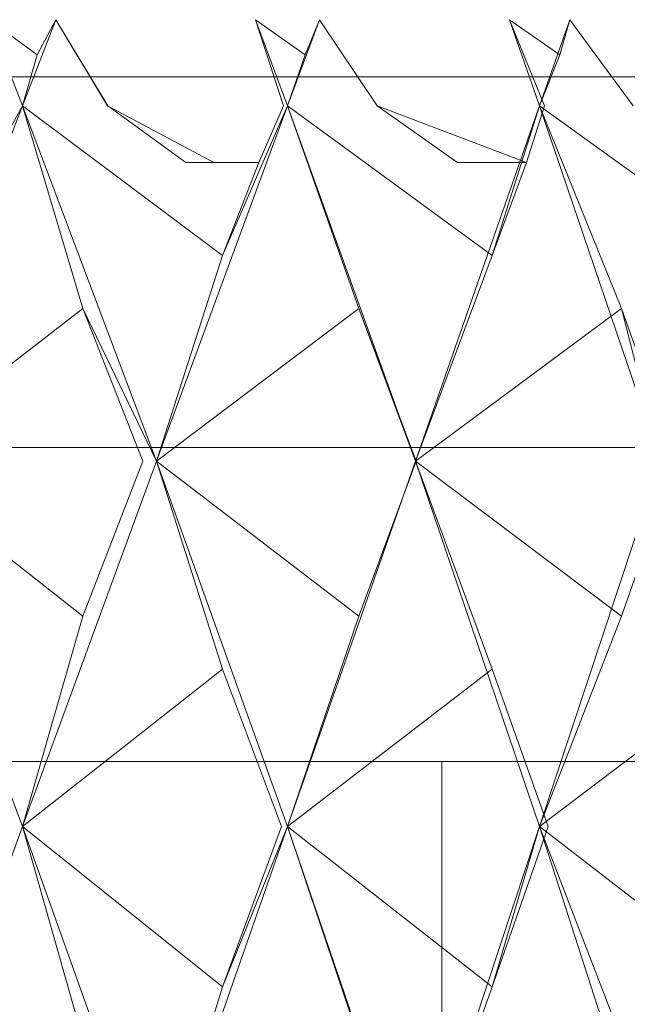
# Model space of a CAD drawing. Extents: x -224 to 226, y -82 to 0.
# Drawn here: x -207 to -205, y -4 to 0 of the extents above; entities that cross this region are included whole.
import ezdxf

# ---------------------------------------------------------------- set-up
doc = ezdxf.new("R2010")
doc.units = 0
doc.header["$LTSCALE"] = 500
doc.header["$MEASUREMENT"] = 0
doc.layers.add('EXC-BL', color=7, linetype='Continuous')

msp = doc.modelspace()

# ---------------------------------------------------------------- linework, layer by layer
at = {"layer": 'EXC-BL', "lineweight": 0}
for points, invisible_edges in [([(-207.8723, -0.7, 9.554), (-207.7987, -0.5, 9.7399), (-206.0095, -0.7, 8.5889), (-207.8723, -0.7, 9.554)], 11), ([(-206.0096, -0.7, -8.8206), (-205.9001, -0.5, -8.988), (-207.8723, -0.7, -9.7856), (-206.0096, -0.7, -8.8206)], 11), ([(-205.9001, -0.5, -8.988), (-207.7987, -0.5, -9.9716), (-207.8723, -0.7, -9.7856), (-205.9001, -0.5, -8.988)], 15), ([(-207.7987, -0.5, 9.7399), (-206.7463, -0.5, 10.8138), (-205.9001, -0.5, 8.7563), (-207.7987, -0.5, 9.7399)], 15), ([(-205.9001, -0.5, -8.988), (-205.5891, -0.5, -10.443), (-207.7987, -0.5, -9.9716), (-205.9001, -0.5, -8.988)], 15), ([(-205.5891, -0.5, -10.443), (-205.8127, -0.5, -10.5721), (-207.7987, -0.5, -9.9716), (-205.5891, -0.5, -10.443)], 15), ([(-205.8127, -0.5, -10.5721), (-206.5125, -0.5, -10.9364), (-207.7987, -0.5, -9.9716), (-205.8127, -0.5, -10.5721)], 15), ([(-206.5125, -0.5, -10.9364), (-206.7464, -0.5, -11.0454), (-207.7987, -0.5, -9.9716), (-206.5125, -0.5, -10.9364)], 15), ([(-207.7987, -0.5, 9.7399), (-205.9001, -0.5, 8.7563), (-206.0095, -0.7, 8.5889), (-207.7987, -0.5, 9.7399)], 15), ([(-206.5125, -0.5, -10.9364), (-206.5772, -0.6228, -11.1028), (-206.7464, -0.5, -11.0454), (-206.5125, -0.5, -10.9364)], 12), ([(-206.6291, -0.8014, -10.9915), (-206.7464, -0.5, -11.0454), (-206.5772, -0.6228, -11.1028), (-206.6291, -0.8014, -10.9915)], 10), ([(-206.6291, -0.8014, -10.9915), (-206.6739, -0.8015, -11.3434), (-206.7464, -0.5, -11.0454), (-206.6291, -0.8014, -10.9915)], 15), ([(-206.7463, -0.5, 10.8138), (-206.5772, -0.6228, 10.8711), (-206.5124, -0.5, 10.7047), (-206.7463, -0.5, 10.8138)], 12), ([(-206.7463, -0.5, 10.8138), (-206.6291, -0.8014, 10.7599), (-206.5772, -0.6228, 10.8711), (-206.7463, -0.5, 10.8138)], 14), ([(-206.7463, -0.5, 10.8138), (-206.6739, -0.8015, 11.1118), (-206.6291, -0.8014, 10.7599), (-206.7463, -0.5, 10.8138)], 15), ([(-206.7463, -0.5, 10.8138), (-206.5124, -0.5, 10.7047), (-205.9001, -0.5, 8.7563), (-206.7463, -0.5, 10.8138)], 15), ([(-206.5125, -0.5, -10.9364), (-206.3308, -0.8015, -11.1834), (-206.6291, -0.8014, -10.9915), (-206.5125, -0.5, -10.9364)], 11), ([(-206.6291, -0.8014, 10.7599), (-206.5124, -0.5, 10.7047), (-206.5772, -0.6228, 10.8711), (-206.6291, -0.8014, 10.7599)], 10), ([(-206.6291, -0.8014, 10.7599), (-206.3307, -0.8015, 10.9517), (-206.5124, -0.5, 10.7047), (-206.6291, -0.8014, 10.7599)], 15), ([(-206.5125, -0.5, -10.9364), (-206.6291, -0.8014, -10.9915), (-206.5772, -0.6228, -11.1028), (-206.5125, -0.5, -10.9364)], 15), ([(-205.8127, -0.5, -10.5721), (-205.7145, -0.8015, -10.8626), (-206.5125, -0.5, -10.9364), (-205.8127, -0.5, -10.5721)], 14), ([(-206.5125, -0.5, -10.9364), (-205.7145, -0.8015, -10.8626), (-206.3308, -0.8015, -11.1834), (-206.5125, -0.5, -10.9364)], 11), ([(-206.5124, -0.5, 10.7047), (-206.3307, -0.8015, 10.9517), (-205.8126, -0.5, 10.3404), (-206.5124, -0.5, 10.7047)], 14), ([(-206.5124, -0.5, 10.7047), (-205.8126, -0.5, 10.3404), (-205.9001, -0.5, 8.7563), (-206.5124, -0.5, 10.7047)], 15), ([(-205.8126, -0.5, 10.3404), (-206.3307, -0.8015, 10.9517), (-205.7145, -0.8015, 10.6309), (-205.8126, -0.5, 10.3404)], 11), ([(-204.3466, -0.7, -7.4697), (-204.2052, -0.5, -7.6112), (-206.0096, -0.7, -8.8206), (-204.3466, -0.7, -7.4697)], 11), ([(-204.2052, -0.5, -7.6112), (-205.9001, -0.5, -8.988), (-206.0096, -0.7, -8.8206), (-204.2052, -0.5, -7.6112)], 15), ([(-206.0095, -0.7, 8.5889), (-205.9001, -0.5, 8.7563), (-204.3466, -0.7, 7.2381), (-206.0095, -0.7, 8.5889)], 11), ([(-205.8126, -0.5, 10.3404), (-205.5891, -0.5, 10.2113), (-205.9001, -0.5, 8.7563), (-205.8126, -0.5, 10.3404)], 15), ([(-205.5891, -0.5, 10.2113), (-205.134, -0.5, 9.9281), (-205.9001, -0.5, 8.7563), (-205.5891, -0.5, 10.2113)], 15), ([(-205.134, -0.5, 9.9281), (-204.9237, -0.5, 9.7874), (-205.9001, -0.5, 8.7563), (-205.134, -0.5, 9.9281)], 15), ([(-205.9001, -0.5, 8.7563), (-204.9237, -0.5, 9.7874), (-204.2052, -0.5, 7.3795), (-205.9001, -0.5, 8.7563)], 15), ([(-204.2052, -0.5, -7.6112), (-203.307, -0.5, -8.6919), (-205.9001, -0.5, -8.988), (-204.2052, -0.5, -7.6112)], 15), ([(-203.307, -0.5, -8.6919), (-203.8887, -0.5, -9.2249), (-205.9001, -0.5, -8.988), (-203.307, -0.5, -8.6919)], 15), ([(-203.8887, -0.5, -9.2249), (-204.0864, -0.5, -9.3908), (-205.9001, -0.5, -8.988), (-203.8887, -0.5, -9.2249)], 15), ([(-204.0864, -0.5, -9.3908), (-204.137, -0.5, -9.4321), (-205.9001, -0.5, -8.988), (-204.0864, -0.5, -9.3908)], 15), ([(-204.137, -0.5, -9.4321), (-204.7123, -0.5, -9.8711), (-205.9001, -0.5, -8.988), (-204.137, -0.5, -9.4321)], 15), ([(-204.7123, -0.5, -9.8711), (-204.9237, -0.5, -10.0191), (-205.9001, -0.5, -8.988), (-204.7123, -0.5, -9.8711)], 15), ([(-204.9237, -0.5, -10.0191), (-205.134, -0.5, -10.1598), (-205.9001, -0.5, -8.988), (-204.9237, -0.5, -10.0191)], 15), ([(-205.134, -0.5, -10.1598), (-205.5891, -0.5, -10.443), (-205.9001, -0.5, -8.988), (-205.134, -0.5, -10.1598)], 15), ([(-205.9001, -0.5, 8.7563), (-204.2052, -0.5, 7.3795), (-204.3466, -0.7, 7.2381), (-205.9001, -0.5, 8.7563)], 15), ([(-205.5891, -0.5, -10.443), (-205.6392, -0.6228, -10.6145), (-205.8127, -0.5, -10.5721), (-205.5891, -0.5, -10.443)], 12), ([(-205.7005, -0.8014, -10.5081), (-205.8127, -0.5, -10.5721), (-205.6392, -0.6228, -10.6145), (-205.7005, -0.8014, -10.5081)], 14), ([(-205.7005, -0.8014, -10.5081), (-205.7145, -0.8015, -10.8626), (-205.8127, -0.5, -10.5721), (-205.7005, -0.8014, -10.5081)], 15), ([(-205.8126, -0.5, 10.3404), (-205.6391, -0.6228, 10.3828), (-205.5891, -0.5, 10.2113), (-205.8126, -0.5, 10.3404)], 12), ([(-205.8126, -0.5, 10.3404), (-205.7005, -0.8014, 10.2765), (-205.6391, -0.6228, 10.3828), (-205.8126, -0.5, 10.3404)], 14), ([(-205.8126, -0.5, 10.3404), (-205.7145, -0.8015, 10.6309), (-205.7005, -0.8014, 10.2765), (-205.8126, -0.5, 10.3404)], 15), ([(-205.5891, -0.5, -10.443), (-205.3866, -0.8015, -10.6733), (-205.7005, -0.8014, -10.5081), (-205.5891, -0.5, -10.443)], 11), ([(-205.5891, -0.5, -10.443), (-205.7005, -0.8014, -10.5081), (-205.6392, -0.6228, -10.6145), (-205.5891, -0.5, -10.443)], 13), ([(-205.7005, -0.8014, 10.2765), (-205.5891, -0.5, 10.2113), (-205.6391, -0.6228, 10.3828), (-205.7005, -0.8014, 10.2765)], 10), ([(-205.7005, -0.8014, 10.2765), (-205.3866, -0.8015, 10.4416), (-205.5891, -0.5, 10.2113), (-205.7005, -0.8014, 10.2765)], 15), ([(-205.5891, -0.5, 10.2113), (-205.3866, -0.8015, 10.4416), (-205.134, -0.5, 9.9281), (-205.5891, -0.5, 10.2113)], 14), ([(-205.5891, -0.5, -10.443), (-205.134, -0.5, -10.1598), (-205.3866, -0.8015, -10.6733), (-205.5891, -0.5, -10.443)], 11), ([(-205.134, -0.5, 9.9281), (-205.3866, -0.8015, 10.4416), (-204.8006, -0.8015, 10.0683), (-205.134, -0.5, 9.9281)], 15), ([(-205.134, -0.5, -10.1598), (-204.8006, -0.8015, -10.3), (-205.3866, -0.8015, -10.6733), (-205.134, -0.5, -10.1598)], 15), ([(-204.9237, -0.5, 9.7874), (-205.134, -0.5, 9.9281), (-204.8006, -0.8015, 10.0683), (-204.9237, -0.5, 9.7874)], 11), ([(-204.9237, -0.5, -10.0191), (-204.8006, -0.8015, -10.3), (-205.134, -0.5, -10.1598), (-204.9237, -0.5, -10.0191)], 14), ([(-204.9237, -0.5, 9.7874), (-204.7472, -0.6228, 9.8146), (-204.7123, -0.5, 9.6394), (-204.9237, -0.5, 9.7874)], 12), ([(-204.7123, -0.5, -9.8711), (-204.7472, -0.6228, -10.0462), (-204.9237, -0.5, -10.0191), (-204.7123, -0.5, -9.8711)], 12), ([(-204.9237, -0.5, 9.7874), (-204.8176, -0.8014, 9.714), (-204.7472, -0.6228, 9.8146), (-204.9237, -0.5, 9.7874)], 14), ([(-204.9237, -0.5, 9.7874), (-204.8006, -0.8015, 10.0683), (-204.8176, -0.8014, 9.714), (-204.9237, -0.5, 9.7874)], 15), ([(-204.9237, -0.5, 9.7874), (-204.7123, -0.5, 9.6394), (-204.2052, -0.5, 7.3795), (-204.9237, -0.5, 9.7874)], 15), ([(-204.8176, -0.8014, -9.9457), (-204.9237, -0.5, -10.0191), (-204.7472, -0.6228, -10.0462), (-204.8176, -0.8014, -9.9457)], 10), ([(-204.8176, -0.8014, -9.9457), (-204.8006, -0.8015, -10.3), (-204.9237, -0.5, -10.0191), (-204.8176, -0.8014, -9.9457)], 15), ([(-204.8176, -0.8014, 9.714), (-204.7123, -0.5, 9.6394), (-204.7472, -0.6228, 9.8146), (-204.8176, -0.8014, 9.714)], 10), ([(-204.8176, -0.8014, 9.714), (-204.4904, -0.8015, 9.8512), (-204.7123, -0.5, 9.6394), (-204.8176, -0.8014, 9.714)], 15), ([(-204.7123, -0.5, -9.8711), (-204.8176, -0.8014, -9.9457), (-204.7472, -0.6228, -10.0462), (-204.7123, -0.5, -9.8711)], 14), ([(-204.7123, -0.5, -9.8711), (-204.4905, -0.8015, -10.0828), (-204.8176, -0.8014, -9.9457), (-204.7123, -0.5, -9.8711)], 15), ([(-204.7123, -0.5, 9.6394), (-204.4904, -0.8015, 9.8512), (-204.1369, -0.5, 9.2004), (-204.7123, -0.5, 9.6394)], 14), ([(-204.7123, -0.5, -9.8711), (-204.137, -0.5, -9.4321), (-204.4905, -0.8015, -10.0828), (-204.7123, -0.5, -9.8711)], 11), ([(-204.7123, -0.5, 9.6394), (-204.1369, -0.5, 9.2004), (-204.2052, -0.5, 7.3795), (-204.7123, -0.5, 9.6394)], 15), ([(-206.0095, -2, 8.5889), (-207.8723, -2, 9.554), (-206.0095, -0.7, 8.5889), (-206.0095, -2, 8.5889)], 14), ([(-206.0095, -0.7, 8.5889), (-207.8723, -2, 9.554), (-207.8723, -0.7, 9.554), (-206.0095, -0.7, 8.5889)], 15), ([(-207.8723, -2, -9.7856), (-206.0096, -2, -8.8206), (-207.8723, -0.7, -9.7856), (-207.8723, -2, -9.7856)], 14), ([(-207.8723, -0.7, -9.7856), (-206.0096, -2, -8.8206), (-206.0096, -0.7, -8.8206), (-207.8723, -0.7, -9.7856)], 15), ([(-206.0096, -2, -8.8206), (-204.3466, -2, -7.4697), (-206.0096, -0.7, -8.8206), (-206.0096, -2, -8.8206)], 14), ([(-206.0096, -0.7, -8.8206), (-204.3466, -2, -7.4697), (-204.3466, -0.7, -7.4697), (-206.0096, -0.7, -8.8206)], 13), ([(-204.3466, -2, 7.2381), (-206.0095, -2, 8.5889), (-204.3466, -0.7, 7.2381), (-204.3466, -2, 7.2381)], 14), ([(-204.3466, -0.7, 7.2381), (-206.0095, -2, 8.5889), (-206.0095, -0.7, 8.5889), (-204.3466, -0.7, 7.2381)], 15), ([(-206.6291, -0.8014, -10.9915), (-206.4178, -1.5128, -11.4447), (-207.1083, -2.0473, -11.2024), (-206.6291, -0.8014, -10.9915)], 10), ([(-207.1083, -2.0473, 10.9707), (-206.6291, -0.8014, 10.7599), (-206.917, -1.3269, 11.4327), (-207.1083, -2.0473, 10.9707)], 8), ([(-206.6291, -0.8014, 10.7599), (-207.1083, -2.0473, 10.9707), (-206.4178, -1.5128, 11.213), (-206.6291, -0.8014, 10.7599)], 11), ([(-207.1083, -2.0473, -11.2024), (-206.917, -1.3268, -11.6643), (-206.6291, -0.8014, -10.9915), (-207.1083, -2.0473, -11.2024)], 15), ([(-206.6291, -0.8014, 10.7599), (-206.6739, -0.8015, 11.1118), (-206.917, -1.3269, 11.4327), (-206.6291, -0.8014, 10.7599)], 15), ([(-206.6291, -0.8014, -10.9915), (-206.917, -1.3268, -11.6643), (-206.6739, -0.8015, -11.3434), (-206.6291, -0.8014, -10.9915)], 15), ([(-206.1595, -2.0473, 10.5283), (-205.9286, -1.3269, 10.9718), (-206.6291, -0.8014, 10.7599), (-206.1595, -2.0473, 10.5283)], 11), ([(-206.6291, -0.8014, 10.7599), (-205.9286, -1.3269, 10.9718), (-206.3307, -0.8015, 10.9517), (-206.6291, -0.8014, 10.7599)], 15), ([(-206.6291, -0.8014, 10.7599), (-206.4178, -1.5128, 11.213), (-206.1595, -2.0473, 10.5283), (-206.6291, -0.8014, 10.7599)], 15), ([(-206.1596, -2.0473, -10.76), (-206.6291, -0.8014, -10.9915), (-205.9287, -1.3268, -11.2035), (-206.1596, -2.0473, -10.76)], 12), ([(-206.6291, -0.8014, -10.9915), (-206.3308, -0.8015, -11.1834), (-205.9287, -1.3268, -11.2035), (-206.6291, -0.8014, -10.9915)], 15), ([(-206.6291, -0.8014, -10.9915), (-206.1596, -2.0473, -10.76), (-206.4178, -1.5128, -11.4447), (-206.6291, -0.8014, -10.9915)], 15), ([(-206.0564, -1, -11.269), (-206.3308, -0.8015, -11.1834), (-205.9593, -1, -11.2193), (-206.0564, -1, -11.269)], 13), ([(-205.7145, -0.8015, -10.8626), (-205.8017, -1, -11.1365), (-206.3308, -0.8015, -11.1834), (-205.7145, -0.8015, -10.8626)], 14), ([(-205.8017, -1, -11.1365), (-205.9593, -1, -11.2193), (-206.3308, -0.8015, -11.1834), (-205.8017, -1, -11.1365)], 14), ([(-206.0564, -1, -11.269), (-205.9287, -1.3268, -11.2035), (-206.3308, -0.8015, -11.1834), (-206.0564, -1, -11.269)], 15), ([(-206.3307, -0.8015, 10.9517), (-206.0564, -1, 11.0374), (-205.7145, -0.8015, 10.6309), (-206.3307, -0.8015, 10.9517)], 14), ([(-206.0564, -1, 11.0374), (-206.3307, -0.8015, 10.9517), (-205.9286, -1.3269, 10.9718), (-206.0564, -1, 11.0374)], 15), ([(-205.7005, -0.8014, -10.5081), (-205.4505, -1.5128, -10.9412), (-206.1596, -2.0473, -10.76), (-205.7005, -0.8014, -10.5081)], 10), ([(-206.1596, -2.0473, -10.76), (-205.9287, -1.3268, -11.2035), (-205.7005, -0.8014, -10.5081), (-206.1596, -2.0473, -10.76)], 14), ([(-206.1595, -2.0473, 10.5283), (-205.7005, -0.8014, 10.2765), (-205.9286, -1.3269, 10.9718), (-206.1595, -2.0473, 10.5283)], 8), ([(-205.7005, -0.8014, 10.2765), (-206.1595, -2.0473, 10.5283), (-205.4505, -1.5128, 10.7095), (-205.7005, -0.8014, 10.2765)], 11), ([(-206.0564, -1, 11.0374), (-205.9592, -1, 10.9877), (-205.7145, -0.8015, 10.6309), (-206.0564, -1, 11.0374)], 14), ([(-205.8017, -1, 10.9048), (-205.7145, -0.8015, 10.6309), (-205.9592, -1, 10.9877), (-205.8017, -1, 10.9048)], 10), ([(-205.7005, -0.8014, -10.5081), (-205.9287, -1.3268, -11.2035), (-205.7145, -0.8015, -10.8626), (-205.7005, -0.8014, -10.5081)], 15), ([(-205.8017, -1, -11.1365), (-205.7145, -0.8015, -10.8626), (-205.9287, -1.3268, -11.2035), (-205.8017, -1, -11.1365)], 15), ([(-205.7005, -0.8014, 10.2765), (-205.7145, -0.8015, 10.6309), (-205.9286, -1.3269, 10.9718), (-205.7005, -0.8014, 10.2765)], 15), ([(-205.8017, -1, 10.9048), (-205.9286, -1.3269, 10.9718), (-205.7145, -0.8015, 10.6309), (-205.8017, -1, 10.9048)], 15), ([(-205.2529, -2.0473, -10.2365), (-205.7005, -0.8014, -10.5081), (-204.9843, -1.3269, -10.6582), (-205.2529, -2.0473, -10.2365)], 8), ([(-205.7005, -0.8014, -10.5081), (-205.3866, -0.8015, -10.6733), (-204.9843, -1.3269, -10.6582), (-205.7005, -0.8014, -10.5081)], 15), ([(-205.2529, -2.0473, 10.0049), (-204.9843, -1.3269, 10.4266), (-205.7005, -0.8014, 10.2765), (-205.2529, -2.0473, 10.0049)], 11), ([(-205.7005, -0.8014, 10.2765), (-204.9843, -1.3269, 10.4266), (-205.3866, -0.8015, 10.4416), (-205.7005, -0.8014, 10.2765)], 15), ([(-205.7005, -0.8014, 10.2765), (-205.4505, -1.5128, 10.7095), (-205.2529, -2.0473, 10.0049), (-205.7005, -0.8014, 10.2765)], 15), ([(-205.7005, -0.8014, -10.5081), (-205.2529, -2.0473, -10.2365), (-205.4505, -1.5128, -10.9412), (-205.7005, -0.8014, -10.5081)], 15), ([(-205.3866, -0.8015, 10.4416), (-205.1058, -1, 10.503), (-204.8006, -0.8015, 10.0683), (-205.3866, -0.8015, 10.4416)], 14), ([(-205.1058, -1, -10.7347), (-205.3866, -0.8015, -10.6733), (-204.8637, -1, -10.5804), (-205.1058, -1, -10.7347)], 13), ([(-204.8006, -0.8015, -10.3), (-204.8637, -1, -10.5804), (-205.3866, -0.8015, -10.6733), (-204.8006, -0.8015, -10.3)], 14), ([(-205.1058, -1, -10.7347), (-204.9843, -1.3269, -10.6582), (-205.3866, -0.8015, -10.6733), (-205.1058, -1, -10.7347)], 15), ([(-205.1058, -1, 10.503), (-205.3866, -0.8015, 10.4416), (-204.9843, -1.3269, 10.4266), (-205.1058, -1, 10.503)], 15), ([(-205.2529, -2.0473, 10.0049), (-204.8176, -0.8014, 9.714), (-204.9843, -1.3269, 10.4266), (-205.2529, -2.0473, 10.0049)], 8), ([(-204.8176, -0.8014, 9.714), (-205.2529, -2.0473, 10.0049), (-204.5308, -1.5128, 10.1236), (-204.8176, -0.8014, 9.714)], 11), ([(-205.2529, -2.0473, -10.2365), (-204.9843, -1.3269, -10.6582), (-204.8176, -0.8014, -9.9457), (-205.2529, -2.0473, -10.2365)], 11), ([(-204.8176, -0.8014, -9.9457), (-204.5308, -1.5128, -10.3552), (-205.2529, -2.0473, -10.2365), (-204.8176, -0.8014, -9.9457)], 15), ([(-204.8636, -1, 10.3487), (-204.8006, -0.8015, 10.0683), (-205.1058, -1, 10.503), (-204.8636, -1, 10.3487)], 10), ([(-204.8176, -0.8014, 9.714), (-204.8006, -0.8015, 10.0683), (-204.9843, -1.3269, 10.4266), (-204.8176, -0.8014, 9.714)], 15), ([(-204.8176, -0.8014, -9.9457), (-204.9843, -1.3269, -10.6582), (-204.8006, -0.8015, -10.3), (-204.8176, -0.8014, -9.9457)], 15), ([(-204.8636, -1, 10.3487), (-204.9843, -1.3269, 10.4266), (-204.8006, -0.8015, 10.0683), (-204.8636, -1, 10.3487)], 15), ([(-204.8637, -1, -10.5804), (-204.8006, -0.8015, -10.3), (-204.9843, -1.3269, -10.6582), (-204.8637, -1, -10.5804)], 15), ([(-204.3954, -2.0473, 9.4044), (-204.091, -1.3269, 9.8011), (-204.8176, -0.8014, 9.714), (-204.3954, -2.0473, 9.4044)], 11), ([(-204.8176, -0.8014, 9.714), (-204.091, -1.3269, 9.8011), (-204.4904, -0.8015, 9.8512), (-204.8176, -0.8014, 9.714)], 15), ([(-204.8176, -0.8014, 9.714), (-204.5308, -1.5128, 10.1236), (-204.3954, -2.0473, 9.4044), (-204.8176, -0.8014, 9.714)], 15), ([(-204.3954, -2.0473, -9.6361), (-204.8176, -0.8014, -9.9457), (-204.091, -1.3269, -10.0328), (-204.3954, -2.0473, -9.6361)], 8), ([(-204.8176, -0.8014, -9.9457), (-204.4905, -0.8015, -10.0828), (-204.091, -1.3269, -10.0328), (-204.8176, -0.8014, -9.9457)], 15), ([(-204.8176, -0.8014, -9.9457), (-204.3954, -2.0473, -9.6361), (-204.5308, -1.5128, -10.3552), (-204.8176, -0.8014, -9.9457)], 11), ([(-206.0564, -1, 11.0374), (-205.9286, -1.3269, 10.9718), (-205.9592, -1, 10.9877), (-206.0564, -1, 11.0374)], 15), ([(-206.0564, -1, -11.269), (-205.9593, -1, -11.2193), (-205.9287, -1.3268, -11.2035), (-206.0564, -1, -11.269)], 15), ([(-205.8017, -1, -11.1365), (-205.9287, -1.3268, -11.2035), (-205.9593, -1, -11.2193), (-205.8017, -1, -11.1365)], 14), ([(-205.8017, -1, 10.9048), (-205.9592, -1, 10.9877), (-205.9286, -1.3269, 10.9718), (-205.8017, -1, 10.9048)], 11), ([(-205.1058, -1, 10.503), (-204.9843, -1.3269, 10.4266), (-204.8636, -1, 10.3487), (-205.1058, -1, 10.503)], 13), ([(-204.8637, -1, -10.5804), (-204.9843, -1.3269, -10.6582), (-205.1058, -1, -10.7347), (-204.8637, -1, -10.5804)], 14), ([(-206.6296, -2.0474, -11.5411), (-207.1083, -2.0473, -11.2024), (-206.4178, -1.5128, -11.4447), (-206.6296, -2.0474, -11.5411)], 13), ([(-206.6296, -2.0474, 11.3094), (-206.4178, -1.5128, 11.213), (-207.1083, -2.0473, 10.9707), (-206.6296, -2.0474, 11.3094)], 15), ([(-206.4178, -1.5128, 11.213), (-206.6296, -2.0474, 11.3094), (-206.2078, -2.0474, 11.1127), (-206.4178, -1.5128, 11.213)], 11), ([(-206.4178, -1.5128, -11.4447), (-206.2078, -2.0474, -11.3444), (-206.6296, -2.0474, -11.5411), (-206.4178, -1.5128, -11.4447)], 14), ([(-206.2078, -2.0474, 11.1127), (-206.1595, -2.0473, 10.5283), (-206.4178, -1.5128, 11.213), (-206.2078, -2.0474, 11.1127)], 13), ([(-206.2078, -2.0474, -11.3444), (-206.4178, -1.5128, -11.4447), (-206.1596, -2.0473, -10.76), (-206.2078, -2.0474, -11.3444)], 15), ([(-205.6532, -2.0474, -11.0556), (-206.1596, -2.0473, -10.76), (-205.4505, -1.5128, -10.9412), (-205.6532, -2.0474, -11.0556)], 13), ([(-205.6531, -2.0474, 10.824), (-205.4505, -1.5128, 10.7095), (-206.1595, -2.0473, 10.5283), (-205.6531, -2.0474, 10.824)], 15), ([(-205.4505, -1.5128, -10.9412), (-205.2501, -2.0474, -10.8229), (-205.6532, -2.0474, -11.0556), (-205.4505, -1.5128, -10.9412)], 14), ([(-205.4505, -1.5128, 10.7095), (-205.6531, -2.0474, 10.824), (-205.2501, -2.0474, 10.5912), (-205.4505, -1.5128, 10.7095)], 11), ([(-205.2501, -2.0474, 10.5912), (-205.2529, -2.0473, 10.0049), (-205.4505, -1.5128, 10.7095), (-205.2501, -2.0474, 10.5912)], 13), ([(-205.2501, -2.0474, -10.8229), (-205.4505, -1.5128, -10.9412), (-205.2529, -2.0473, -10.2365), (-205.2501, -2.0474, -10.8229)], 15), ([(-204.7227, -2.0474, 10.2553), (-204.5308, -1.5128, 10.1236), (-205.2529, -2.0473, 10.0049), (-204.7227, -2.0474, 10.2553)], 15), ([(-204.7227, -2.0474, -10.4869), (-205.2529, -2.0473, -10.2365), (-204.5308, -1.5128, -10.3552), (-204.7227, -2.0474, -10.4869)], 13), ([(-204.5308, -1.5128, 10.1236), (-204.7227, -2.0474, 10.2553), (-204.3414, -2.0474, 9.9883), (-204.5308, -1.5128, 10.1236)], 11), ([(-204.5308, -1.5128, -10.3552), (-204.3414, -2.0474, -10.22), (-204.7227, -2.0474, -10.4869), (-204.5308, -1.5128, -10.3552)], 14), ([(-204.3414, -2.0474, 9.9883), (-204.3954, -2.0473, 9.4044), (-204.5308, -1.5128, 10.1236), (-204.3414, -2.0474, 9.9883)], 13), ([(-204.3414, -2.0474, -10.22), (-204.5308, -1.5128, -10.3552), (-204.3954, -2.0473, -9.6361), (-204.3414, -2.0474, -10.22)], 15), ([(-207.8907, -2, 9.5075), (-206.0369, -2, 8.5471), (-208.2957, -3.1, 8.4847), (-207.8907, -2, 9.5075)], 15), ([(-208.2957, -3.1, 8.4847), (-206.0369, -2, 8.5471), (-206.6388, -3.1, 7.6264), (-208.2957, -3.1, 8.4847)], 11), ([(-207.8723, -2, -9.7856), (-207.8907, -2, -9.7391), (-206.0096, -2, -8.8206), (-207.8723, -2, -9.7856)], 15), ([(-207.8907, -2, -9.7391), (-206.0369, -2, -8.7787), (-206.0096, -2, -8.8206), (-207.8907, -2, -9.7391)], 15), ([(-206.0369, -2, 8.5471), (-207.8907, -2, 9.5075), (-207.8723, -2, 9.554), (-206.0369, -2, 8.5471)], 15), ([(-206.0369, -2, -8.7787), (-207.8907, -2, -9.7391), (-206.6389, -3.1, -7.858), (-206.0369, -2, -8.7787)], 15), ([(-206.0095, -2, 8.5889), (-206.0369, -2, 8.5471), (-207.8723, -2, 9.554), (-206.0095, -2, 8.5889)], 15), ([(-205.1598, -3.1, -6.6566), (-206.0369, -2, -8.7787), (-206.6389, -3.1, -7.858), (-205.1598, -3.1, -6.6566)], 11), ([(-206.0369, -2, 8.5471), (-204.382, -2, 7.2027), (-206.6388, -3.1, 7.6264), (-206.0369, -2, 8.5471)], 15), ([(-206.6388, -3.1, 7.6264), (-204.382, -2, 7.2027), (-205.1598, -3.1, 6.4249), (-206.6388, -3.1, 7.6264)], 11), ([(-206.0096, -2, -8.8206), (-206.0369, -2, -8.7787), (-204.3466, -2, -7.4697), (-206.0096, -2, -8.8206)], 15), ([(-206.0369, -2, -8.7787), (-204.382, -2, -7.4344), (-204.3466, -2, -7.4697), (-206.0369, -2, -8.7787)], 15), ([(-204.382, -2, 7.2027), (-206.0369, -2, 8.5471), (-206.0095, -2, 8.5889), (-204.382, -2, 7.2027)], 15), ([(-204.382, -2, -7.4344), (-206.0369, -2, -8.7787), (-205.1598, -3.1, -6.6566), (-204.382, -2, -7.4344)], 15), ([(-204.3466, -2, 7.2381), (-204.382, -2, 7.2027), (-206.0095, -2, 8.5889), (-204.3466, -2, 7.2381)], 15), ([(-204.382, -2, 7.2027), (-203.0376, -2, 5.5478), (-205.1598, -3.1, 6.4249), (-204.382, -2, 7.2027)], 15), ([(-205.1598, -3.1, 6.4249), (-203.0376, -2, 5.5478), (-203.9583, -3.1, 4.9459), (-205.1598, -3.1, 6.4249)], 11), ([(-203.9583, -3.1, -5.1775), (-204.382, -2, -7.4344), (-205.1598, -3.1, -6.6566), (-203.9583, -3.1, -5.1775)], 11), ([(-206.6291, -3.3283, 10.7598), (-206.4178, -2.5912, 11.213), (-207.1083, -2.0473, 10.9707), (-206.6291, -3.3283, 10.7598)], 8), ([(-206.6296, -2.0474, 11.3094), (-207.1083, -2.0473, 10.9707), (-206.4178, -2.5912, 11.213), (-206.6296, -2.0474, 11.3094)], 15), ([(-207.1083, -2.0473, 10.9707), (-206.917, -2.7759, 11.4327), (-206.6291, -3.3283, 10.7598), (-207.1083, -2.0473, 10.9707)], 15), ([(-206.6296, -2.0474, -11.5411), (-206.4178, -2.5912, -11.4447), (-207.1083, -2.0473, -11.2024), (-206.6296, -2.0474, -11.5411)], 13), ([(-206.6292, -3.3283, -10.9915), (-207.1083, -2.0473, -11.2024), (-206.4178, -2.5912, -11.4447), (-206.6292, -3.3283, -10.9915)], 14), ([(-207.1083, -2.0473, -11.2024), (-206.6292, -3.3283, -10.9915), (-206.917, -2.7759, -11.6643), (-207.1083, -2.0473, -11.2024)], 15), ([(-206.4178, -2.5912, 11.213), (-206.2078, -2.0474, 11.1127), (-206.6296, -2.0474, 11.3094), (-206.4178, -2.5912, 11.213)], 14), ([(-206.4178, -2.5912, -11.4447), (-206.6296, -2.0474, -11.5411), (-206.2078, -2.0474, -11.3444), (-206.4178, -2.5912, -11.4447)], 11), ([(-206.1596, -2.0473, -10.76), (-205.9287, -2.7759, -11.2035), (-206.6292, -3.3283, -10.9915), (-206.1596, -2.0473, -10.76)], 10), ([(-206.6292, -3.3283, -10.9915), (-206.4178, -2.5912, -11.4447), (-206.1596, -2.0473, -10.76), (-206.6292, -3.3283, -10.9915)], 14), ([(-206.6291, -3.3283, 10.7598), (-206.1595, -2.0473, 10.5283), (-206.4178, -2.5912, 11.213), (-206.6291, -3.3283, 10.7598)], 14), ([(-206.1595, -2.0473, 10.5283), (-206.6291, -3.3283, 10.7598), (-205.9286, -2.7759, 10.9718), (-206.1595, -2.0473, 10.5283)], 11), ([(-206.2078, -2.0474, -11.3444), (-206.1596, -2.0473, -10.76), (-206.4178, -2.5912, -11.4447), (-206.2078, -2.0474, -11.3444)], 15), ([(-206.2078, -2.0474, 11.1127), (-206.4178, -2.5912, 11.213), (-206.1595, -2.0473, 10.5283), (-206.2078, -2.0474, 11.1127)], 15), ([(-205.6532, -2.0474, -11.0556), (-205.4505, -2.5912, -10.9412), (-206.1596, -2.0473, -10.76), (-205.6532, -2.0474, -11.0556)], 13), ([(-205.7005, -3.3283, -10.5081), (-206.1596, -2.0473, -10.76), (-205.4505, -2.5912, -10.9412), (-205.7005, -3.3283, -10.5081)], 10), ([(-206.1596, -2.0473, -10.76), (-205.7005, -3.3283, -10.5081), (-205.9287, -2.7759, -11.2035), (-206.1596, -2.0473, -10.76)], 15), ([(-205.7005, -3.3283, 10.2765), (-205.4505, -2.5912, 10.7095), (-206.1595, -2.0473, 10.5283), (-205.7005, -3.3283, 10.2765)], 8), ([(-205.6531, -2.0474, 10.824), (-206.1595, -2.0473, 10.5283), (-205.4505, -2.5912, 10.7095), (-205.6531, -2.0474, 10.824)], 15), ([(-206.1595, -2.0473, 10.5283), (-205.9286, -2.7759, 10.9718), (-205.7005, -3.3283, 10.2765), (-206.1595, -2.0473, 10.5283)], 15), ([(-205.7005, -3.3283, 10.2765), (-205.2529, -2.0473, 10.0049), (-205.4505, -2.5912, 10.7095), (-205.7005, -3.3283, 10.2765)], 14), ([(-205.2529, -2.0473, 10.0049), (-205.7005, -3.3283, 10.2765), (-204.9843, -2.7759, 10.4266), (-205.2529, -2.0473, 10.0049)], 11), ([(-205.7005, -3.3283, -10.5081), (-205.4505, -2.5912, -10.9412), (-205.2529, -2.0473, -10.2365), (-205.7005, -3.3283, -10.5081)], 11), ([(-205.2529, -2.0473, -10.2365), (-204.9843, -2.7759, -10.6582), (-205.7005, -3.3283, -10.5081), (-205.2529, -2.0473, -10.2365)], 14), ([(-205.4505, -2.5912, -10.9412), (-205.6532, -2.0474, -11.0556), (-205.2501, -2.0474, -10.8229), (-205.4505, -2.5912, -10.9412)], 11), ([(-205.4505, -2.5912, 10.7095), (-205.2501, -2.0474, 10.5912), (-205.6531, -2.0474, 10.824), (-205.4505, -2.5912, 10.7095)], 14), ([(-205.2501, -2.0474, 10.5912), (-205.4505, -2.5912, 10.7095), (-205.2529, -2.0473, 10.0049), (-205.2501, -2.0474, 10.5912)], 15), ([(-205.2501, -2.0474, -10.8229), (-205.2529, -2.0473, -10.2365), (-205.4505, -2.5912, -10.9412), (-205.2501, -2.0474, -10.8229)], 15), ([(-204.7227, -2.0474, -10.4869), (-204.5308, -2.5912, -10.3552), (-205.2529, -2.0473, -10.2365), (-204.7227, -2.0474, -10.4869)], 13), ([(-204.8176, -3.3283, -9.9457), (-205.2529, -2.0473, -10.2365), (-204.5308, -2.5912, -10.3552), (-204.8176, -3.3283, -9.9457)], 10), ([(-204.8176, -3.3283, 9.714), (-204.5308, -2.5912, 10.1236), (-205.2529, -2.0473, 10.0049), (-204.8176, -3.3283, 9.714)], 8), ([(-204.7227, -2.0474, 10.2553), (-205.2529, -2.0473, 10.0049), (-204.5308, -2.5912, 10.1236), (-204.7227, -2.0474, 10.2553)], 15), ([(-205.2529, -2.0473, 10.0049), (-204.9843, -2.7759, 10.4266), (-204.8176, -3.3283, 9.714), (-205.2529, -2.0473, 10.0049)], 15), ([(-205.2529, -2.0473, -10.2365), (-204.8176, -3.3283, -9.9457), (-204.9843, -2.7759, -10.6582), (-205.2529, -2.0473, -10.2365)], 15), ([(-204.8176, -3.3283, 9.714), (-204.3954, -2.0473, 9.4044), (-204.5308, -2.5912, 10.1236), (-204.8176, -3.3283, 9.714)], 14), ([(-204.3954, -2.0473, 9.4044), (-204.8176, -3.3283, 9.714), (-204.091, -2.7759, 9.8011), (-204.3954, -2.0473, 9.4044)], 11), ([(-204.8176, -3.3283, -9.9457), (-204.5308, -2.5912, -10.3552), (-204.3954, -2.0473, -9.6361), (-204.8176, -3.3283, -9.9457)], 11), ([(-204.3954, -2.0473, -9.6361), (-204.091, -2.7759, -10.0328), (-204.8176, -3.3283, -9.9457), (-204.3954, -2.0473, -9.6361)], 15), ([(-204.5308, -2.5912, 10.1236), (-204.3414, -2.0474, 9.9883), (-204.7227, -2.0474, 10.2553), (-204.5308, -2.5912, 10.1236)], 14), ([(-204.5308, -2.5912, -10.3552), (-204.7227, -2.0474, -10.4869), (-204.3414, -2.0474, -10.22), (-204.5308, -2.5912, -10.3552)], 11), ([(-204.3414, -2.0474, 9.9883), (-204.5308, -2.5912, 10.1236), (-204.3954, -2.0473, 9.4044), (-204.3414, -2.0474, 9.9883)], 15), ([(-204.3414, -2.0474, -10.22), (-204.3954, -2.0473, -9.6361), (-204.5308, -2.5912, -10.3552), (-204.3414, -2.0474, -10.22)], 15), ([(-206.7016, -3.3284, 11.3411), (-206.6291, -3.3283, 10.7598), (-206.917, -2.7759, 11.4327), (-206.7016, -3.3284, 11.3411)], 15), ([(-206.7017, -3.3284, -11.5728), (-206.917, -2.7759, -11.6643), (-206.6292, -3.3283, -10.9915), (-206.7017, -3.3284, -11.5728)], 15), ([(-206.1372, -3.3284, -11.3096), (-206.6292, -3.3283, -10.9915), (-205.9287, -2.7759, -11.2035), (-206.1372, -3.3284, -11.3096)], 13), ([(-206.1372, -3.3284, 11.0779), (-205.9286, -2.7759, 10.9718), (-206.6291, -3.3283, 10.7598), (-206.1372, -3.3284, 11.0779)], 13), ([(-205.9286, -2.7759, 10.9718), (-206.1372, -3.3284, 11.0779), (-205.7221, -3.3284, 10.8618), (-205.9286, -2.7759, 10.9718)], 11), ([(-205.9287, -2.7759, -11.2035), (-205.7221, -3.3284, -11.0935), (-206.1372, -3.3284, -11.3096), (-205.9287, -2.7759, -11.2035)], 14), ([(-205.7221, -3.3284, -11.0935), (-205.9287, -2.7759, -11.2035), (-205.7005, -3.3283, -10.5081), (-205.7221, -3.3284, -11.0935)], 15), ([(-205.7221, -3.3284, 10.8618), (-205.7005, -3.3283, 10.2765), (-205.9286, -2.7759, 10.9718), (-205.7221, -3.3284, 10.8618)], 15), ([(-205.1828, -3.3284, 10.5504), (-204.9843, -2.7759, 10.4266), (-205.7005, -3.3283, 10.2765), (-205.1828, -3.3284, 10.5504)], 13), ([(-205.1828, -3.3284, -10.7821), (-205.7005, -3.3283, -10.5081), (-204.9843, -2.7759, -10.6582), (-205.1828, -3.3284, -10.7821)], 13), ([(-204.9843, -2.7759, 10.4266), (-205.1828, -3.3284, 10.5504), (-204.7881, -3.3284, 10.299), (-204.9843, -2.7759, 10.4266)], 11), ([(-204.9843, -2.7759, -10.6582), (-204.7881, -3.3284, -10.5307), (-205.1828, -3.3284, -10.7821), (-204.9843, -2.7759, -10.6582)], 14), ([(-204.7881, -3.3284, 10.299), (-204.8176, -3.3283, 9.714), (-204.9843, -2.7759, 10.4266), (-204.7881, -3.3284, 10.299)], 15), ([(-204.7881, -3.3284, -10.5307), (-204.9843, -2.7759, -10.6582), (-204.8176, -3.3283, -9.9457), (-204.7881, -3.3284, -10.5307)], 15), ([(-204.278, -3.3284, 9.9418), (-204.091, -2.7759, 9.8011), (-204.8176, -3.3283, 9.714), (-204.278, -3.3284, 9.9418)], 13), ([(-204.278, -3.3284, -10.1735), (-204.8176, -3.3283, -9.9457), (-204.091, -2.7759, -10.0328), (-204.278, -3.3284, -10.1735)], 15), ([(-206.6388, -17.05, 7.6264), (-208.2957, -17.05, 8.4847), (-206.6388, -3.1, 7.6264), (-206.6388, -17.05, 7.6264)], 14), ([(-206.6388, -3.1, 7.6264), (-208.2957, -17.05, 8.4847), (-208.2957, -3.1, 8.4847), (-206.6388, -3.1, 7.6264)], 15), ([(-206.6389, -17.05, -7.8581), (-205.1598, -17.05, -6.6566), (-206.6389, -3.1, -7.858), (-206.6389, -17.05, -7.8581)], 14), ([(-206.6389, -3.1, -7.858), (-205.1598, -17.05, -6.6566), (-205.1598, -3.1, -6.6566), (-206.6389, -3.1, -7.858)], 13), ([(-205.1598, -17.05, 6.4249), (-206.6388, -17.05, 7.6264), (-205.1598, -3.1, 6.4249), (-205.1598, -17.05, 6.4249)], 14), ([(-205.1598, -3.1, 6.4249), (-206.6388, -17.05, 7.6264), (-206.6388, -3.1, 7.6264), (-205.1598, -3.1, 6.4249)], 15), ([(-203.9583, -17.05, 4.9458), (-205.1598, -17.05, 6.4249), (-203.9583, -3.1, 4.9459), (-203.9583, -17.05, 4.9458)], 14), ([(-203.9583, -3.1, 4.9459), (-205.1598, -17.05, 6.4249), (-205.1598, -3.1, 6.4249), (-203.9583, -3.1, 4.9459)], 13), ([(-205.1598, -17.05, -6.6566), (-203.9583, -17.05, -5.1775), (-205.1598, -3.1, -6.6566), (-205.1598, -17.05, -6.6566)], 14), ([(-205.1598, -3.1, -6.6566), (-203.9583, -17.05, -5.1775), (-203.9583, -3.1, -5.1775), (-205.1598, -3.1, -6.6566)], 15), ([(-206.6292, -3.3283, -10.9915), (-206.4178, -4.073, -11.4447), (-207.1083, -4.642, -11.2024), (-206.6292, -3.3283, -10.9915)], 10), ([(-207.1083, -4.642, -11.2024), (-206.917, -3.8894, -11.6643), (-206.6292, -3.3283, -10.9915), (-207.1083, -4.642, -11.2024)], 14), ([(-207.1083, -4.642, 10.9707), (-206.6291, -3.3283, 10.7598), (-206.917, -3.8894, 11.4327), (-207.1083, -4.642, 10.9707)], 14), ([(-206.6291, -3.3283, 10.7598), (-207.1083, -4.642, 10.9707), (-206.4178, -4.073, 11.213), (-206.6291, -3.3283, 10.7598)], 15), ([(-206.7017, -3.3284, -11.5728), (-206.6292, -3.3283, -10.9915), (-206.917, -3.8894, -11.6643), (-206.7017, -3.3284, -11.5728)], 15), ([(-206.7016, -3.3284, 11.3411), (-206.917, -3.8894, 11.4327), (-206.6291, -3.3283, 10.7598), (-206.7016, -3.3284, 11.3411)], 15), ([(-206.1372, -3.3284, -11.3096), (-205.9287, -3.8894, -11.2035), (-206.6292, -3.3283, -10.9915), (-206.1372, -3.3284, -11.3096)], 15), ([(-206.1596, -4.642, -10.76), (-206.6292, -3.3283, -10.9915), (-205.9287, -3.8894, -11.2035), (-206.1596, -4.642, -10.76)], 14), ([(-206.6292, -3.3283, -10.9915), (-206.1596, -4.642, -10.76), (-206.4178, -4.073, -11.4447), (-206.6292, -3.3283, -10.9915)], 15), ([(-206.1595, -4.642, 10.5283), (-205.9286, -3.8894, 10.9718), (-206.6291, -3.3283, 10.7598), (-206.1595, -4.642, 10.5283)], 8), ([(-206.1372, -3.3284, 11.0779), (-206.6291, -3.3283, 10.7598), (-205.9286, -3.8894, 10.9718), (-206.1372, -3.3284, 11.0779)], 15), ([(-206.6291, -3.3283, 10.7598), (-206.4178, -4.073, 11.213), (-206.1595, -4.642, 10.5283), (-206.6291, -3.3283, 10.7598)], 14), ([(-206.1596, -4.642, -10.76), (-205.9287, -3.8894, -11.2035), (-205.7005, -3.3283, -10.5081), (-206.1596, -4.642, -10.76)], 8), ([(-205.7005, -3.3283, -10.5081), (-205.4505, -4.073, -10.9412), (-206.1596, -4.642, -10.76), (-205.7005, -3.3283, -10.5081)], 15), ([(-206.1595, -4.642, 10.5283), (-205.7005, -3.3283, 10.2765), (-205.9286, -3.8894, 10.9718), (-206.1595, -4.642, 10.5283)], 14), ([(-205.7005, -3.3283, 10.2765), (-206.1595, -4.642, 10.5283), (-205.4505, -4.073, 10.7095), (-205.7005, -3.3283, 10.2765)], 15), ([(-205.9286, -3.8894, 10.9718), (-205.7221, -3.3284, 10.8618), (-206.1372, -3.3284, 11.0779), (-205.9286, -3.8894, 10.9718)], 14), ([(-205.9287, -3.8894, -11.2035), (-206.1372, -3.3284, -11.3096), (-205.7221, -3.3284, -11.0935), (-205.9287, -3.8894, -11.2035)], 11), ([(-205.7221, -3.3284, -11.0935), (-205.7005, -3.3283, -10.5081), (-205.9287, -3.8894, -11.2035), (-205.7221, -3.3284, -11.0935)], 15), ([(-205.7221, -3.3284, 10.8618), (-205.9286, -3.8894, 10.9718), (-205.7005, -3.3283, 10.2765), (-205.7221, -3.3284, 10.8618)], 15), ([(-205.2529, -4.642, 10.0049), (-204.9843, -3.8894, 10.4266), (-205.7005, -3.3283, 10.2765), (-205.2529, -4.642, 10.0049)], 8), ([(-205.1828, -3.3284, 10.5504), (-205.7005, -3.3283, 10.2765), (-204.9843, -3.8894, 10.4266), (-205.1828, -3.3284, 10.5504)], 15), ([(-205.7005, -3.3283, 10.2765), (-205.4505, -4.073, 10.7095), (-205.2529, -4.642, 10.0049), (-205.7005, -3.3283, 10.2765)], 14), ([(-205.1828, -3.3284, -10.7821), (-204.9843, -3.8894, -10.6582), (-205.7005, -3.3283, -10.5081), (-205.1828, -3.3284, -10.7821)], 15), ([(-205.2529, -4.642, -10.2365), (-205.7005, -3.3283, -10.5081), (-204.9843, -3.8894, -10.6582), (-205.2529, -4.642, -10.2365)], 14), ([(-205.7005, -3.3283, -10.5081), (-205.2529, -4.642, -10.2365), (-205.4505, -4.073, -10.9412), (-205.7005, -3.3283, -10.5081)], 11), ([(-205.2529, -4.642, 10.0049), (-204.8176, -3.3283, 9.714), (-204.9843, -3.8894, 10.4266), (-205.2529, -4.642, 10.0049)], 14), ([(-204.8176, -3.3283, 9.714), (-205.2529, -4.642, 10.0049), (-204.5308, -4.073, 10.1236), (-204.8176, -3.3283, 9.714)], 15), ([(-205.2529, -4.642, -10.2365), (-204.9843, -3.8894, -10.6582), (-204.8176, -3.3283, -9.9457), (-205.2529, -4.642, -10.2365)], 8), ([(-204.8176, -3.3283, -9.9457), (-204.5308, -4.073, -10.3552), (-205.2529, -4.642, -10.2365), (-204.8176, -3.3283, -9.9457)], 14), ([(-204.9843, -3.8894, 10.4266), (-204.7881, -3.3284, 10.299), (-205.1828, -3.3284, 10.5504), (-204.9843, -3.8894, 10.4266)], 14), ([(-204.9843, -3.8894, -10.6582), (-205.1828, -3.3284, -10.7821), (-204.7881, -3.3284, -10.5307), (-204.9843, -3.8894, -10.6582)], 11), ([(-204.7881, -3.3284, 10.299), (-204.9843, -3.8894, 10.4266), (-204.8176, -3.3283, 9.714), (-204.7881, -3.3284, 10.299)], 15), ([(-204.7881, -3.3284, -10.5307), (-204.8176, -3.3283, -9.9457), (-204.9843, -3.8894, -10.6582), (-204.7881, -3.3284, -10.5307)], 15), ([(-204.278, -3.3284, -10.1735), (-204.091, -3.8894, -10.0328), (-204.8176, -3.3283, -9.9457), (-204.278, -3.3284, -10.1735)], 13), ([(-204.3954, -4.642, -9.6361), (-204.8176, -3.3283, -9.9457), (-204.091, -3.8894, -10.0328), (-204.3954, -4.642, -9.6361)], 10), ([(-204.3954, -4.642, 9.4044), (-204.091, -3.8894, 9.8011), (-204.8176, -3.3283, 9.714), (-204.3954, -4.642, 9.4044)], 8), ([(-204.278, -3.3284, 9.9418), (-204.8176, -3.3283, 9.714), (-204.091, -3.8894, 9.8011), (-204.278, -3.3284, 9.9418)], 15), ([(-204.8176, -3.3283, 9.714), (-204.5308, -4.073, 10.1236), (-204.3954, -4.642, 9.4044), (-204.8176, -3.3283, 9.714)], 14), ([(-204.8176, -3.3283, -9.9457), (-204.3954, -4.642, -9.6361), (-204.5308, -4.073, -10.3552), (-204.8176, -3.3283, -9.9457)], 15)]:
    msp.add_3dface(points, dxfattribs=dict(at, invisible_edges=invisible_edges))

doc.saveas('drawing.dxf')
